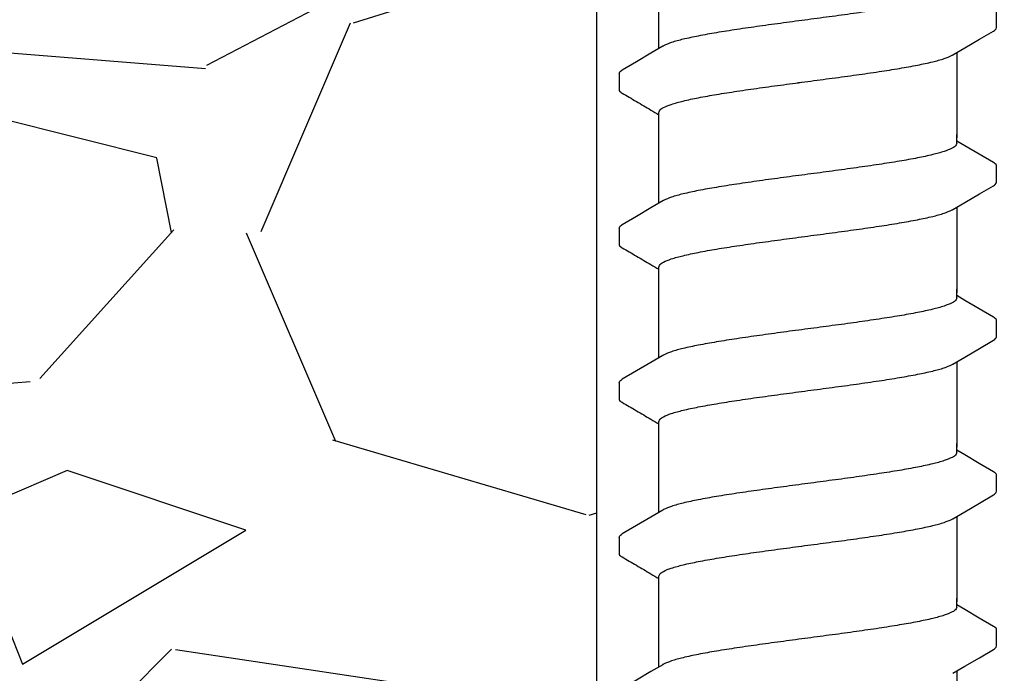
# Model space of a CAD drawing. Extents: x -3 to 189, y -14 to 80.
# Drawn here: x 95 to 97, y 20 to 21 of the extents above; entities that cross this region are included whole.
import ezdxf

# ---------------------------------------------------------------- set-up
doc = ezdxf.new("R2010")
doc.units = 0
doc.header["$MEASUREMENT"] = 0
for name, color, linetype in [('HI-DETL-FINE', 249, 'Continuous'), ('HI-DIMS', 1, 'Continuous'), ('HI-HTCH-FILL', 9, 'Continuous')]:
    doc.layers.add(name, color=color, linetype=linetype)
doc.layers.add('REF', color=5, linetype='Continuous', plot=False)
doc.styles.add('HUNTER', font='ARIALN_0.TTF')
doc.dimstyles.new('HUNTER-METRIC', dxfattribs={"dimtxt": 0.125, "dimasz": 0.1, "dimexe": 0.05, "dimexo": 0.05, "dimgap": 0.09, "dimtad": 0, "dimtoh": 1, "dimdec": 3, "dimzin": 3, "dimdsep": 46, "dimlunit": 4, "dimtxsty": 'HUNTER', "dimblk": 'ARCHTICK', "dimcen": 0.1, "dimclrd": 249, "dimclre": 249, "dimclrt": 1, "dimadec": 4, "dimazin": 2, "dimtfac": 1, "dimtdec": 3, "dimtofl": 0, "dimtmove": 2, "dimatfit": 0, "dimfxl": 1, "dimfrac": 2, "dimtolj": 1, "dimtzin": 0, "dimarcsym": 0})

# ---------------------------------------------------------------- blocks, each defined once
blk = doc.blocks.new('_ARCHTICK')
at = {"const_width": 0.15}
blk.add_lwpolyline([(-0.5, -0.5), (0.5, 0.5)], dxfattribs=at)
blk = doc.blocks.new('*D12')
at = {"layer": 'Defpoints', "color": 0, "transparency": 16777216}
for p in [(89.34893579880887, 36.68190314155494), (85.48583820498675, 13.54985570042379), (105.0915099750605, 13.5498557004238)]:
    blk.add_point(p, dxfattribs=at)
at = {"layer": 'HI-DIMS', "color": 249, "lineweight": -2, "transparency": 16777216}
for p, q in [((89.04893579880887, 36.68190314155494), (85.18583820498674, 36.68190314155494)), ((85.48583820498673, 36.68190314155494), (85.48583820498675, 28.03812703354053)), ((85.48583820498675, 13.54985570042379), (85.48583820498675, 22.19363180843821)), ((104.7915099750605, 13.5498557004238), (85.18583820498674, 13.54985570042379))]:
    blk.add_line(p, q, dxfattribs=at)
at = {"layer": 'HI-DIMS', "color": 249, "lineweight": -2, "transparency": 16777216, "xscale": 0.6000000000000001, "yscale": 0.6000000000000001, "zscale": 0.6000000000000001}
for p, rotation in [((85.48583820498673, 36.68190314155494), 90), ((85.48583820498675, 13.54985570042379), 270)]:
    blk.add_blockref('_ARCHTICK', p, dxfattribs=dict(at, rotation=rotation))
at = {"layer": 'HI-DIMS', "color": 1, "transparency": 16777216, "insert": (85.48583820498673, 25.11587942098934), "char_height": 0.75, "attachment_point": 5, "rotation": 90, "style": 'HUNTER'}
blk.add_mtext('\\A1;26" [660MM]', dxfattribs=at)

msp = doc.modelspace()

# ---------------------------------------------------------------- hatches: boundary and pattern name
at = {"layer": 'HI-HTCH-FILL'}
h = msp.add_hatch(dxfattribs=at)
h.set_pattern_fill('GRAVEL', color=256, scale=2.5, style=0)
h.set_pattern_definition([(228.012787504, (90.65819049477132, 13.18190314155492), (-20.00000000000015, -22.50000000000001), [0.3363399999999999, -33.29772011768425]), (184.969740728, (90.43319049477132, 12.93190314155493), (29.99999999999994, 2.500000000000087), [0.57717, -57.13981190307499]), (132.510447078, (89.85819049477132, 12.88190314155493), (25.00000000000029, -27.49999999999966), [0.4069700000000001, -40.29008149024924]), (267.273689006, (88.8831904947713, 12.25690314155493), (2.50000000000006, 50.00000000000004), [0.5255949999999997, -52.03389510407248]), (292.833654178, (88.85819049477134, 11.73190314155492), (-12.49999999999997, 30.00000000000007), [0.5153874999999997, -51.02343282022073]), (357.273689006, (89.0581904947713, 11.25690314155493), (-50.00000000000004, 2.500000000000063), [0.5255949999999997, -52.03389510407248]), (37.6942404667, (89.58319049477132, 11.23190314155492), (-32.5, -24.99999999999993), [0.6950725000000001, -68.81212137229001]), (72.2553283749, (90.1331904947713, 11.65690314155492), (17.50000000000007, 55), [0.6562199999999998, -64.96580374203344]), (121.429565615, (90.33319049477132, 12.28190314155492), (-20.00000000000005, 32.49999999999997), [0.5273750000000001, -52.2101827743225]), (175.236358309, (90.0581904947713, 12.73190314155492), (27.49999999999996, -2.500000000000095), [0.6020800000000001, -29.50190644698075]), (222.397437798, (89.45819049477132, 12.78190314155492), (-29.99999999999991, -27.49999999999993), [0.77862, -77.08343751198724]), (138.814074834, (91.35819049477134, 12.23190314155492), (-17.50000000000008, 15), [0.2657524999999998, -26.30961203183674]), (171.46923439, (91.1581904947713, 12.40690314155492), (32.5, -4.999999999999987), [0.5055925000000001, -50.0537785403925]), (225, (90.65819049477132, 12.48190314155492), (-3e-16, -2.499999999999832), [0.3535525, -3.18198140593275]), (203.198590514, (90.48319049477132, 12.78190314155492), (12.49999999999997, 4.999999999999938), [0.190395, -18.84903776465975]), (291.801409486, (90.3081904947713, 12.70690314155493), (-2.499999999999209, 7.500000000000256), [0.2692575, -13.19365451783625]), (30.96375653209999, (90.40819049477132, 12.45690314155493), (7.500000000000132, 4.999999999999948), [0.4373225, -14.14005723711325]), (161.565051177, (90.78319049477132, 12.68190314155492), (5.000000000000028, -2.499999999999941), [0.3162274999999999, -7.589466650420996]), (16.389540334, (88.85819049477134, 12.70690314155493), (24.99999999999992, 7.50000000000011), [0.443, -43.8571128666735]), (70.3461759419, (89.2831904947713, 12.83190314155493), (-10.00000000000305, -27.50000000000849), [0.3716524999999999, -36.7935193682975]), (293.198590514, (90.78319049477132, 13.18190314155492), (-4.999999999999926, 12.49999999999998), [0.3807875, -18.65864526465975]), (343.610459666, (90.9331904947713, 12.83190314155493), (-24.99999999999992, 7.500000000000108), [0.4429999999999998, -43.85711286667247]), (339.44395478, (88.85819049477134, 11.15690314155492), (-12.50000000000009, 5.000000000000061), [0.4271999999999999, -20.93280936329374]), (294.775140569, (89.25819049477133, 11.00690314155493), (-12.50000000000001, 27.5), [0.357945, -35.43660765819]), (66.8014094864, (90.80819049477131, 10.68190314155492), (4.999999999999952, 12.49999999999992), [0.3807875, -18.65864526465975]), (17.3540246363, (90.95819049477132, 11.03190314155492), (-32.49999999999995, -9.999999999999908), [0.4190775000000001, -41.4885590356]), (69.4439547804, (89.58319049477132, 10.68190314155492), (-5.000000000000017, -12.49999999999988), [0.2135999999999999, -21.14640936329374]), (101.3099324739999, (90.65819049477132, 10.68190314155492), (-2.499999999999909, 10.00000000000003), [0.127475, -12.620073783982]), (165.963756532, (90.63319049477131, 10.80690314155492), (7.499999999999896, -2.500000000000003), [0.5153875000000001, -9.79237656404425]), (186.009005957, (90.1331904947713, 10.93190314155492), (25.00000000000011, 2.499999999999957), [0.477625, -47.284807936357]), (303.690067526, (90.40819049477132, 12.23190314155492), (-2.499999999999968, 4.999999999999964), [0.3605549999999998, -8.653323188659995]), (353.157226587, (90.60819049477132, 11.93190314155492), (42.50000000000003, -5.000000000000132), [0.6294850000000001, -62.31890656007075]), (60.9453959009, (91.23319049477132, 11.85690314155492), (-9.99999999999994, -17.49999999999994), [0.25739, -25.4816853524675]), (90, (91.35819049477134, 12.08190314155493), (-2.499999999999999, 2.5), [0.15, -2.349999999999999]), (120.256437164, (90.08319049477132, 11.00690314155493), (10.00000000000002, -17.50000000000002), [0.34731, -34.38379997362451]), (48.01278750419999, (89.9081904947713, 11.30690314155492), (20, 22.49999999999994), [0.67268, -32.96138011768424]), (0, (90.3581904947713, 11.80690314155492), (2.5, 2.5), [0.65, -1.85]), (325.304846469, (91.00819049477131, 11.80690314155492), (25.00000000000035, -17.49999999999956), [0.3952849999999998, -39.13318575210498]), (254.0546040990001, (91.33319049477132, 11.58190314155493), (-2.500000000000094, -10.00000000000001), [0.364005, -17.83626972320125]), (207.645975364, (91.23319049477132, 11.23190314155492), (-47.49999999999987, -25.00000000000012), [0.5926625, -58.6736854556485]), (175.42607874, (90.70819049477132, 10.95690314155493), (-32.49999999999989, 2.500000000000003), [0.6269975, -62.07268351992225])])
h.paths.add_polyline_path([(88.85819049477134, 10.68190314155492), (96.38839280474735, 10.68190314155492), (96.38839280474735, 30.18119241462313), (91.55473384347704, 30.18190314155493)])

# ---------------------------------------------------------------- linework, layer by layer
at = {"layer": 'HI-DETL-FINE'}
for p, q in [((97.05920706884562, 21.04182570336373), (97.05920974865776, 21.06913988495403)), ((96.42587374084563, 20.96432563819705), (96.4258430347011, 20.93720653474326)), ((97.00586903934563, 20.84333164074037), (96.99254040484561, 20.85121320740704)), ((97.05920706884562, 20.78232226340704), (97.05920974865776, 20.80963644499734)), ((96.42587374084563, 20.70482219824036), (96.4258430347011, 20.67770309478657)), ((97.00586903934563, 20.58382820078369), (96.99254040484561, 20.59170976745035)), ((97.05920706884562, 20.52281882345035), (97.05920974865776, 20.55013300504065)), ((96.42587374084563, 20.44531875828368), (96.4258430347011, 20.41819965482988)), ((97.00586903934563, 20.32432476082699), (96.99254040484561, 20.33220632749366)), ((97.05920706884562, 20.26331538349365), (97.05920974865776, 20.29062956508395)), ((96.42587374084563, 20.18581531832698), (96.4258430347011, 20.15869621487318)), ((97.00586903934563, 20.0648213208703), (96.99254040484561, 20.07270288753697)), ((97.05920706884562, 20.00381194353697), (97.05920974865776, 20.03112612512726))]:
    msp.add_line(p, q, dxfattribs=at)
for points in [[(96.49254040484561, 21.00654991841134), (96.49254040484561, 21.12181192143201)], [(96.98619420967894, 20.99584875619705), (97.00610042851231, 21.00761958736372), (97.0304944163456, 21.0219942050304), (97.0541905885905, 21.03577952368484)], [(96.49888659151227, 21.01030258286373), (96.47921177551228, 20.99866835486371), (96.4548171345123, 20.98429288686374), (96.43095639334564, 20.97027432169706)], [(96.99254040484561, 20.99960135193022), (96.99254040484561, 20.8564954123395)], [(96.49254040484561, 20.8564954123395), (96.49254040484561, 20.8991046809267)], [(96.49254040484561, 20.74704647845464), (96.49254040484561, 20.86230848147533)], [(96.99254040484561, 20.8474789465737), (96.99254040484561, 20.86230848147533)], [(97.0541491085123, 20.81498478924037), (97.03026368017893, 20.82895617324034), (97.00586903934563, 20.84333164074037)], [(96.98619420967894, 20.73634531624036), (97.00610042851231, 20.74811614740703), (97.0304944163456, 20.76249076507371), (97.0541905885905, 20.77627608372815)], [(96.49888659151227, 20.75079914290704), (96.47921177551228, 20.73916491490702), (96.4548171345123, 20.72478944690705), (96.43095639334564, 20.71077088174037)], [(96.99254040484561, 20.74009791197353), (96.99254040484561, 20.59699197238281)], [(96.49254040484561, 20.59699197238281), (96.49254040484561, 20.63960124097001)], [(96.49254040484561, 20.48754303849796), (96.49254040484561, 20.60280504151863)], [(96.99254040484561, 20.58797550661701), (96.99254040484561, 20.60280504151863)], [(97.0541491085123, 20.55548134928368), (97.03026368017893, 20.56945273328365), (97.00586903934563, 20.58382820078369)], [(96.98619420967894, 20.47684187628367), (97.00610042851231, 20.48861270745034), (97.0304944163456, 20.50298732511702), (97.0541905885905, 20.51677264377146)], [(96.49888659151227, 20.49129570295035), (96.47921177551228, 20.47966147495033), (96.4548171345123, 20.46528600695037), (96.43095639334564, 20.45126744178368)], [(96.99254040484561, 20.48059447201684), (96.99254040484561, 20.33748853242612)], [(96.49254040484561, 20.33748853242612), (96.49254040484561, 20.38009780101332)], [(96.49254040484561, 20.22803959854126), (96.49254040484561, 20.34330160156194)], [(96.99254040484561, 20.32847206666032), (96.99254040484561, 20.34330160156194)], [(97.0541491085123, 20.29597790932699), (97.03026368017893, 20.30994929332696), (97.00586903934563, 20.32432476082699)], [(96.98619420967894, 20.21733843632698), (97.00610042851231, 20.22910926749365), (97.0304944163456, 20.24348388516032), (97.0541905885905, 20.25726920381476)], [(96.49888659151227, 20.23179226299366), (96.47921177551228, 20.22015803499364), (96.4548171345123, 20.20578256699367), (96.43095639334564, 20.19176400182699)], [(96.99254040484561, 20.22109103206015), (96.99254040484561, 20.07798509246943)], [(96.49254040484561, 20.07798509246943), (96.49254040484561, 20.12059436105662)], [(96.49254040484561, 19.96853615858457), (96.49254040484561, 20.08379816160525)], [(96.99254040484561, 20.06896862670363), (96.99254040484561, 20.08379816160525)], [(97.0541491085123, 20.0364744693703), (97.03026368017893, 20.05044585337027), (97.00586903934563, 20.0648213208703)], [(96.98619420967894, 19.95783499637029), (97.00610042851231, 19.96960582753696), (97.0304944163456, 19.98398044520363), (97.0541905885905, 19.99776576385808)], [(96.49888659151227, 19.97228882303697), (96.47921177551228, 19.96065459503695), (96.4548171345123, 19.94627912703698), (96.43095639334564, 19.9322605618703)], [(96.99254040484561, 19.96158759210346), (96.99254040484561, 19.81848165251274)]]:
    msp.add_lwpolyline(points, dxfattribs=at)
for points, knots in [([(96.99254040484561, 21.10698238653039), (96.9925441437349, 21.10602745275214), (96.99106003210298, 21.10219305149563), (96.98318046321867, 21.09754020488883), (96.96988909931174, 21.09242749729634), (96.95028282431684, 21.08722143557438), (96.92523881007541, 21.08191236961014), (96.89520654028175, 21.07656920643277), (96.86096205717543, 21.07118122432763), (96.82332601006406, 21.06575807270028), (96.78343428647865, 21.06032251184949), (96.75624268480183, 21.05671634801697), (96.74254040484561, 21.05489902553039)], [0, 0, 0, 0, 0.002864823293177, 0.0116453714569087, 0.0259756084883649, 0.0461838113207677, 0.0721254422997222, 0.1028875582570963, 0.137640239515104, 0.1761333971528088, 0.2169553009483576, 0.2584221097617342, 0.2584221097617342, 0.2584221097617342, 0.2584221097617342]), ([(96.74254040484561, 21.05489902553039), (96.72891958443104, 21.05309250695531), (96.7018718107526, 21.04950556609458), (96.66214869064888, 21.04409395446906), (96.62459322736773, 21.03868922504533), (96.59032858633445, 21.03329886704833), (96.5602002666221, 21.02797201634195), (96.53498582909302, 21.0225762441387), (96.51530524154809, 21.01752270900952), (96.50408448514632, 21.01291933697107), (96.49930843809646, 21.01062182723101), (96.49884401451229, 21.01038667053039)], [0, 0, 0, 0, 0.0412202901876701, 0.0818535833785749, 0.1202701685577104, 0.1550437541466523, 0.1859130607269721, 0.2120320098739733, 0.2324170136339987, 0.2467544966765733, 0.2483161917346633, 0.2483161917346633, 0.2483161917346633, 0.2483161917346633]), ([(97.0541905885905, 21.03577952368484), (97.05523468784027, 21.03644174649205), (97.0574483172144, 21.03794254564054), (97.05899421779351, 21.04040110999929), (97.05920706884562, 21.04182570336373)], [0, 0, 0, 0, 0.0037091967604521, 0.0080304172384554, 0.0080304172384554, 0.0080304172384554, 0.0080304172384554]), ([(96.74254040484561, 20.95125232553038), (96.75624268480168, 20.95306964801812), (96.78343424341004, 20.95667565241793), (96.82332615467529, 20.96211190802037), (96.86096157427149, 20.96753273671996), (96.8952080738087, 20.9729281832232), (96.92523412490938, 20.97824832612252), (96.95029601228791, 20.98362355463666), (96.96985611863198, 20.98865870983848), (96.98101252287019, 20.99323805390949), (96.98577827922615, 20.99553425632593), (96.98623605901227, 20.99576613719706)], [0, 0, 0, 0, 0.0414668088133766, 0.0822887126089254, 0.1207818702466302, 0.155534551504638, 0.186296667462012, 0.2122382984409665, 0.2324465012733693, 0.2467767383048363, 0.2483162121236479, 0.2483162121236479, 0.2483162121236479, 0.2483162121236479]), ([(96.4258870173456, 20.96432482253037), (96.42601401542726, 20.96639170168131), (96.42835748257968, 20.96850857968844), (96.43042123421459, 20.97005354994682), (96.43089022084561, 20.97037182769707)], [0, 0, 0, 0, 0.0062123314009935, 0.0079126968550554, 0.0079126968550554, 0.0079126968550554, 0.0079126968550554]), ([(96.49254040484561, 20.8991046809267), (96.49253387504456, 20.90005375779877), (96.49391617211381, 20.90386238913779), (96.50175042469073, 20.90854329764737), (96.51505843938025, 20.91368935360819), (96.53487446248766, 20.91895322234432), (96.56021227361303, 20.9243125029399), (96.59043090238598, 20.9296747385354), (96.62462549933414, 20.93504476413535), (96.66204785721703, 20.94043341712463), (96.70173584276183, 20.94584069191219), (96.72884551065513, 20.94943598510277), (96.74254040484561, 20.95125232522834)], [0, 0, 0, 0, 0.0028472980045419, 0.0114934165419805, 0.0258033144399028, 0.0463068225136033, 0.0725905668957856, 0.1036216734119725, 0.1383194506909663, 0.1764436181154657, 0.2170398948224262, 0.25848435120769, 0.25848435120769, 0.25848435120769, 0.25848435120769]), ([(96.42584305722745, 20.93722642958669), (96.42582471469346, 20.93693823230762), (96.42613168256389, 20.93436379341495), (96.42894288394618, 20.93270381705538), (96.43093170092384, 20.93166312218487), (96.43888528094544, 20.92699026742481), (96.44683886100103, 20.92231741264705), (96.45479244105658, 20.91764455786928), (96.46292398800102, 20.91285273536927), (96.47105553494546, 20.90806091286926), (96.4791870818899, 20.90326909036925), (96.4836381895418, 20.90064610633657), (96.48808929719372, 20.89802312230388), (96.49254040484561, 20.8954001382712)], [0.1918886822858281, 0.1918886822858281, 0.1918886822858281, 0.1918886822858281, 0.1921461986382027, 0.1941663806634723, 0.1941663806634723, 0.1941663806634723, 1.194166380663472, 1.194166380663472, 1.194166380663472, 2.194166380663472, 2.194166380663472, 2.194166380663472, 2.741553942011176, 2.741553942011176, 2.741553942011176, 2.741553942011176]), ([(96.99254040484561, 20.8474789465737), (96.9925441437349, 20.84652401279546), (96.99106003210298, 20.84268961153895), (96.98318046321867, 20.83803676493214), (96.96988909931174, 20.83292405733966), (96.95028282431684, 20.82771799561769), (96.92523881007541, 20.82240892965346), (96.89520654028175, 20.81706576647608), (96.86096205717543, 20.81167778437094), (96.82332601006406, 20.80625463274359), (96.78343428647865, 20.8008190718928), (96.75624268480183, 20.79721290806029), (96.74254040484561, 20.7953955855737)], [0, 0, 0, 0, 0.002864823293177, 0.0116453714569087, 0.0259756084883649, 0.0461838113207677, 0.0721254422997222, 0.1028875582570963, 0.137640239515104, 0.1761333971528088, 0.2169553009483576, 0.2584221097617342, 0.2584221097617342, 0.2584221097617342, 0.2584221097617342]), ([(97.05920351311612, 20.80944460735262), (97.0592240820731, 20.80972523726364), (97.05894062782045, 20.81228913658529), (97.05613792548996, 20.8139440943698), (97.0541491085123, 20.81498478924037)], [0.1918955684080992, 0.1918955684080992, 0.1918955684080992, 0.1918955684080992, 0.1921461986382027, 0.1941663806634723, 0.1941663806634723, 0.1941663806634723, 0.1941663806634723]), ([(96.74254040484561, 20.7953955855737), (96.72891958443104, 20.79358906699862), (96.7018718107526, 20.7900021261379), (96.66214869064888, 20.78459051451237), (96.62459322736773, 20.77918578508863), (96.59032858633445, 20.77379542709164), (96.5602002666221, 20.76846857638527), (96.53498582909302, 20.763072804182), (96.51530524154809, 20.75801926905285), (96.50408448514632, 20.75341589701437), (96.49930843809646, 20.75111838727432), (96.49884401451229, 20.75088323057371)], [0, 0, 0, 0, 0.0412202901876701, 0.0818535833785749, 0.1202701685577104, 0.1550437541466523, 0.1859130607269721, 0.2120320098739733, 0.2324170136339987, 0.2467544966765733, 0.2483161917346633, 0.2483161917346633, 0.2483161917346633, 0.2483161917346633]), ([(97.0541905885905, 20.77627608372815), (97.05523468784027, 20.77693830653537), (97.0574483172144, 20.77843910568385), (97.05899421779351, 20.7808976700426), (97.05920706884562, 20.78232226340704)], [0, 0, 0, 0, 0.0037091967604521, 0.0080304172384554, 0.0080304172384554, 0.0080304172384554, 0.0080304172384554]), ([(96.74254040484561, 20.69174888557369), (96.75624268480168, 20.69356620806143), (96.78343424341004, 20.69717221246124), (96.82332615467529, 20.70260846806369), (96.86096157427149, 20.70802929676327), (96.8952080738087, 20.7134247432665), (96.92523412490938, 20.71874488616583), (96.95029601228791, 20.72412011467997), (96.96985611863198, 20.72915526988179), (96.98101252287019, 20.73373461395281), (96.98577827922615, 20.73603081636924), (96.98623605901227, 20.73626269724038)], [0, 0, 0, 0, 0.0414668088133766, 0.0822887126089254, 0.1207818702466302, 0.155534551504638, 0.186296667462012, 0.2122382984409665, 0.2324465012733693, 0.2467767383048363, 0.2483162121236479, 0.2483162121236479, 0.2483162121236479, 0.2483162121236479]), ([(96.4258870173456, 20.70482138257368), (96.42601401542726, 20.70688826172462), (96.42835748257968, 20.70900513973175), (96.43042123421459, 20.71055010999014), (96.43089022084561, 20.71086838774037)], [0, 0, 0, 0, 0.0062123314009935, 0.0079126968550554, 0.0079126968550554, 0.0079126968550554, 0.0079126968550554]), ([(96.42584305722745, 20.67772298963), (96.42582471469346, 20.67743479235093), (96.42613168256389, 20.67486035345826), (96.42894288394618, 20.67320037709869), (96.43093170092384, 20.67215968222818), (96.43888528094544, 20.66748682746812), (96.44683886100103, 20.66281397269036), (96.45479244105658, 20.65814111791259), (96.46292398800102, 20.65334929541258), (96.47105553494546, 20.64855747291257), (96.4791870818899, 20.64376565041256), (96.4836381895418, 20.64114266637988), (96.48808929719372, 20.6385196823472), (96.49254040484561, 20.63589669831451)], [0.1918886822858281, 0.1918886822858281, 0.1918886822858281, 0.1918886822858281, 0.1921461986382027, 0.1941663806634723, 0.1941663806634723, 0.1941663806634723, 1.194166380663472, 1.194166380663472, 1.194166380663472, 2.194166380663472, 2.194166380663472, 2.194166380663472, 2.741553942011176, 2.741553942011176, 2.741553942011176, 2.741553942011176]), ([(96.49254040484561, 20.63960124097001), (96.49253387504456, 20.64055031784208), (96.49391617211381, 20.64435894918111), (96.50175042469073, 20.64903985769068), (96.51505843938025, 20.6541859136515), (96.53487446248766, 20.65944978238764), (96.56021227361303, 20.66480906298321), (96.59043090238598, 20.67017129857871), (96.62462549933414, 20.67554132417867), (96.66204785721703, 20.68092997716794), (96.70173584276183, 20.68633725195549), (96.72884551065513, 20.68993254514608), (96.74254040484561, 20.69174888527165)], [0, 0, 0, 0, 0.0028472980045419, 0.0114934165419805, 0.0258033144399028, 0.0463068225136033, 0.0725905668957856, 0.1036216734119725, 0.1383194506909663, 0.1764436181154657, 0.2170398948224262, 0.25848435120769, 0.25848435120769, 0.25848435120769, 0.25848435120769]), ([(96.99254040484561, 20.58797550661701), (96.9925441437349, 20.58702057283877), (96.99106003210298, 20.58318617158226), (96.98318046321867, 20.57853332497545), (96.96988909931174, 20.57342061738297), (96.95028282431684, 20.568214555661), (96.92523881007541, 20.56290548969677), (96.89520654028175, 20.55756232651939), (96.86096205717543, 20.55217434441425), (96.82332601006406, 20.5467511927869), (96.78343428647865, 20.54131563193611), (96.75624268480183, 20.53770946810359), (96.74254040484561, 20.53589214561701)], [0, 0, 0, 0, 0.002864823293177, 0.0116453714569087, 0.0259756084883649, 0.0461838113207677, 0.0721254422997222, 0.1028875582570963, 0.137640239515104, 0.1761333971528088, 0.2169553009483576, 0.2584221097617342, 0.2584221097617342, 0.2584221097617342, 0.2584221097617342]), ([(97.05920351311612, 20.54994116739593), (97.0592240820731, 20.55022179730696), (97.05894062782045, 20.5527856966286), (97.05613792548996, 20.55444065441311), (97.0541491085123, 20.55548134928368)], [0.1918955684080992, 0.1918955684080992, 0.1918955684080992, 0.1918955684080992, 0.1921461986382027, 0.1941663806634723, 0.1941663806634723, 0.1941663806634723, 0.1941663806634723]), ([(96.74254040484561, 20.53589214561701), (96.72891958443104, 20.53408562704193), (96.7018718107526, 20.53049868618121), (96.66214869064888, 20.52508707455569), (96.62459322736773, 20.51968234513195), (96.59032858633445, 20.51429198713496), (96.5602002666221, 20.50896513642857), (96.53498582909302, 20.50356936422532), (96.51530524154809, 20.49851582909615), (96.50408448514632, 20.49391245705769), (96.49930843809646, 20.49161494731764), (96.49884401451229, 20.49137979061702)], [0, 0, 0, 0, 0.0412202901876701, 0.0818535833785749, 0.1202701685577104, 0.1550437541466523, 0.1859130607269721, 0.2120320098739733, 0.2324170136339987, 0.2467544966765733, 0.2483161917346633, 0.2483161917346633, 0.2483161917346633, 0.2483161917346633]), ([(97.0541905885905, 20.51677264377146), (97.05523468784027, 20.51743486657867), (97.0574483172144, 20.51893566572716), (97.05899421779351, 20.52139423008591), (97.05920706884562, 20.52281882345035)], [0, 0, 0, 0, 0.0037091967604521, 0.0080304172384554, 0.0080304172384554, 0.0080304172384554, 0.0080304172384554]), ([(96.74254040484561, 20.432245445617), (96.75624268480168, 20.43406276810474), (96.78343424341004, 20.43766877250456), (96.82332615467529, 20.443105028107), (96.86096157427149, 20.44852585680658), (96.8952080738087, 20.45392130330982), (96.92523412490938, 20.45924144620914), (96.95029601228791, 20.46461667472328), (96.96985611863198, 20.46965182992509), (96.98101252287019, 20.47423117399613), (96.98577827922615, 20.47652737641255), (96.98623605901227, 20.47675925728369)], [0, 0, 0, 0, 0.0414668088133766, 0.0822887126089254, 0.1207818702466302, 0.155534551504638, 0.186296667462012, 0.2122382984409665, 0.2324465012733693, 0.2467767383048363, 0.2483162121236479, 0.2483162121236479, 0.2483162121236479, 0.2483162121236479]), ([(96.4258870173456, 20.445317942617), (96.42601401542726, 20.44738482176793), (96.42835748257968, 20.44950169977506), (96.43042123421459, 20.45104667003345), (96.43089022084561, 20.45136494778369)], [0, 0, 0, 0, 0.0062123314009935, 0.0079126968550554, 0.0079126968550554, 0.0079126968550554, 0.0079126968550554]), ([(96.49254040484561, 20.38009780101332), (96.49253387504456, 20.3810468778854), (96.49391617211381, 20.38485550922442), (96.50175042469073, 20.38953641773399), (96.51505843938025, 20.39468247369482), (96.53487446248766, 20.39994634243095), (96.56021227361303, 20.40530562302652), (96.59043090238598, 20.41066785862201), (96.62462549933414, 20.41603788422198), (96.66204785721703, 20.42142653721125), (96.70173584276183, 20.42683381199881), (96.72884551065513, 20.4304291051894), (96.74254040484561, 20.43224544531496)], [0, 0, 0, 0, 0.0028472980045419, 0.0114934165419805, 0.0258033144399028, 0.0463068225136033, 0.0725905668957856, 0.1036216734119725, 0.1383194506909663, 0.1764436181154657, 0.2170398948224262, 0.25848435120769, 0.25848435120769, 0.25848435120769, 0.25848435120769]), ([(96.42584305722745, 20.41821954967331), (96.42582471469346, 20.41793135239425), (96.42613168256389, 20.41535691350157), (96.42894288394618, 20.41369693714201), (96.43093170092384, 20.4126562422715), (96.43888528094544, 20.40798338751144), (96.44683886100103, 20.40331053273367), (96.45479244105658, 20.39863767795591), (96.46292398800102, 20.39384585545589), (96.47105553494546, 20.38905403295588), (96.4791870818899, 20.38426221045587), (96.4836381895418, 20.38163922642319), (96.48808929719372, 20.37901624239051), (96.49254040484561, 20.37639325835782)], [0.1918886822858281, 0.1918886822858281, 0.1918886822858281, 0.1918886822858281, 0.1921461986382027, 0.1941663806634723, 0.1941663806634723, 0.1941663806634723, 1.194166380663472, 1.194166380663472, 1.194166380663472, 2.194166380663472, 2.194166380663472, 2.194166380663472, 2.741553942011176, 2.741553942011176, 2.741553942011176, 2.741553942011176]), ([(96.99254040484561, 20.32847206666032), (96.9925441437349, 20.32751713288207), (96.99106003210298, 20.32368273162556), (96.98318046321867, 20.31902988501876), (96.96988909931174, 20.31391717742628), (96.95028282431684, 20.3087111157043), (96.92523881007541, 20.30340204974007), (96.89520654028175, 20.29805888656269), (96.86096205717543, 20.29267090445756), (96.82332601006406, 20.2872477528302), (96.78343428647865, 20.28181219197942), (96.75624268480183, 20.2782060281469), (96.74254040484561, 20.27638870566032)], [0, 0, 0, 0, 0.002864823293177, 0.0116453714569087, 0.0259756084883649, 0.0461838113207677, 0.0721254422997222, 0.1028875582570963, 0.137640239515104, 0.1761333971528088, 0.2169553009483576, 0.2584221097617342, 0.2584221097617342, 0.2584221097617342, 0.2584221097617342]), ([(97.05920351311612, 20.29043772743923), (97.0592240820731, 20.29071835735026), (97.05894062782045, 20.2932822566719), (97.05613792548996, 20.29493721445642), (97.0541491085123, 20.29597790932699)], [0.1918955684080992, 0.1918955684080992, 0.1918955684080992, 0.1918955684080992, 0.1921461986382027, 0.1941663806634723, 0.1941663806634723, 0.1941663806634723, 0.1941663806634723]), ([(96.74254040484561, 20.27638870566032), (96.72891958443104, 20.27458218708523), (96.7018718107526, 20.27099524622451), (96.66214869064888, 20.26558363459899), (96.62459322736773, 20.26017890517525), (96.59032858633445, 20.25478854717826), (96.5602002666221, 20.24946169647188), (96.53498582909302, 20.24406592426862), (96.51530524154809, 20.23901238913945), (96.50408448514632, 20.23440901710099), (96.49930843809646, 20.23211150736094), (96.49884401451229, 20.23187635066032)], [0, 0, 0, 0, 0.0412202901876701, 0.0818535833785749, 0.1202701685577104, 0.1550437541466523, 0.1859130607269721, 0.2120320098739733, 0.2324170136339987, 0.2467544966765733, 0.2483161917346633, 0.2483161917346633, 0.2483161917346633, 0.2483161917346633]), ([(97.0541905885905, 20.25726920381476), (97.05523468784027, 20.25793142662198), (97.0574483172144, 20.25943222577047), (97.05899421779351, 20.26189079012922), (97.05920706884562, 20.26331538349365)], [0, 0, 0, 0, 0.0037091967604521, 0.0080304172384554, 0.0080304172384554, 0.0080304172384554, 0.0080304172384554]), ([(96.74254040484561, 20.1727420056603), (96.75624268480168, 20.17455932814804), (96.78343424341004, 20.17816533254786), (96.82332615467529, 20.1836015881503), (96.86096157427149, 20.18902241684989), (96.8952080738087, 20.19441786335312), (96.92523412490938, 20.19973800625245), (96.95029601228791, 20.20511323476658), (96.96985611863198, 20.2101483899684), (96.98101252287019, 20.21472773403943), (96.98577827922615, 20.21702393645586), (96.98623605901227, 20.21725581732699)], [0, 0, 0, 0, 0.0414668088133766, 0.0822887126089254, 0.1207818702466302, 0.155534551504638, 0.186296667462012, 0.2122382984409665, 0.2324465012733693, 0.2467767383048363, 0.2483162121236479, 0.2483162121236479, 0.2483162121236479, 0.2483162121236479]), ([(96.4258870173456, 20.1858145026603), (96.42601401542726, 20.18788138181124), (96.42835748257968, 20.18999825981836), (96.43042123421459, 20.19154323007675), (96.43089022084561, 20.19186150782699)], [0, 0, 0, 0, 0.0062123314009935, 0.0079126968550554, 0.0079126968550554, 0.0079126968550554, 0.0079126968550554]), ([(96.49254040484561, 20.12059436105662), (96.49253387504456, 20.1215434379287), (96.49391617211381, 20.12535206926773), (96.50175042469073, 20.13003297777729), (96.51505843938025, 20.13517903373812), (96.53487446248766, 20.14044290247425), (96.56021227361303, 20.14580218306983), (96.59043090238598, 20.15116441866532), (96.62462549933414, 20.15653444426529), (96.66204785721703, 20.16192309725455), (96.70173584276183, 20.16733037204211), (96.72884551065513, 20.1709256652327), (96.74254040484561, 20.17274200535827)], [0, 0, 0, 0, 0.0028472980045419, 0.0114934165419805, 0.0258033144399028, 0.0463068225136033, 0.0725905668957856, 0.1036216734119725, 0.1383194506909663, 0.1764436181154657, 0.2170398948224262, 0.25848435120769, 0.25848435120769, 0.25848435120769, 0.25848435120769]), ([(96.42584305722745, 20.15871610971662), (96.42582471469346, 20.15842791243755), (96.42613168256389, 20.15585347354488), (96.42894288394618, 20.15419349718531), (96.43093170092384, 20.1531528023148), (96.43888528094544, 20.14847994755474), (96.44683886100103, 20.14380709277697), (96.45479244105658, 20.13913423799921), (96.46292398800102, 20.1343424154992), (96.47105553494546, 20.12955059299919), (96.4791870818899, 20.12475877049918), (96.4836381895418, 20.12213578646649), (96.48808929719372, 20.11951280243381), (96.49254040484561, 20.11688981840113)], [0.1918886822858281, 0.1918886822858281, 0.1918886822858281, 0.1918886822858281, 0.1921461986382027, 0.1941663806634723, 0.1941663806634723, 0.1941663806634723, 1.194166380663472, 1.194166380663472, 1.194166380663472, 2.194166380663472, 2.194166380663472, 2.194166380663472, 2.741553942011176, 2.741553942011176, 2.741553942011176, 2.741553942011176]), ([(96.99254040484561, 20.06896862670363), (96.9925441437349, 20.06801369292539), (96.99106003210298, 20.06417929166887), (96.98318046321867, 20.05952644506207), (96.96988909931174, 20.05441373746959), (96.95028282431684, 20.04920767574762), (96.92523881007541, 20.04389860978338), (96.89520654028175, 20.03855544660601), (96.86096205717543, 20.03316746450087), (96.82332601006406, 20.02774431287352), (96.78343428647865, 20.02230875202273), (96.75624268480183, 20.01870258819021), (96.74254040484561, 20.01688526570363)], [0, 0, 0, 0, 0.002864823293177, 0.0116453714569087, 0.0259756084883649, 0.0461838113207677, 0.0721254422997222, 0.1028875582570963, 0.137640239515104, 0.1761333971528088, 0.2169553009483576, 0.2584221097617342, 0.2584221097617342, 0.2584221097617342, 0.2584221097617342]), ([(97.05920351311612, 20.03093428748254), (97.0592240820731, 20.03121491739357), (97.05894062782045, 20.03377881671521), (97.05613792548996, 20.03543377449973), (97.0541491085123, 20.0364744693703)], [0.1918955684080992, 0.1918955684080992, 0.1918955684080992, 0.1918955684080992, 0.1921461986382027, 0.1941663806634723, 0.1941663806634723, 0.1941663806634723, 0.1941663806634723]), ([(96.74254040484561, 20.01688526570363), (96.72891958443104, 20.01507874712855), (96.7018718107526, 20.01149180626782), (96.66214869064888, 20.0060801946423), (96.62459322736773, 20.00067546521856), (96.59032858633445, 19.99528510722157), (96.5602002666221, 19.98995825651519), (96.53498582909302, 19.98456248431194), (96.51530524154809, 19.97950894918275), (96.50408448514632, 19.97490557714431), (96.49930843809646, 19.97260806740425), (96.49884401451229, 19.97237291070363)], [0, 0, 0, 0, 0.0412202901876701, 0.0818535833785749, 0.1202701685577104, 0.1550437541466523, 0.1859130607269721, 0.2120320098739733, 0.2324170136339987, 0.2467544966765733, 0.2483161917346633, 0.2483161917346633, 0.2483161917346633, 0.2483161917346633]), ([(97.0541905885905, 19.99776576385808), (97.05523468784027, 19.99842798666529), (97.0574483172144, 19.99992878581378), (97.05899421779351, 20.00238735017253), (97.05920706884562, 20.00381194353697)], [0, 0, 0, 0, 0.0037091967604521, 0.0080304172384554, 0.0080304172384554, 0.0080304172384554, 0.0080304172384554])]:
    msp.add_open_spline(points, degree=3, knots=knots, dxfattribs=at)
for points in [[(96.72182222217896, 20.94850136519706), (96.72872800578163, 20.94942043787359), (96.7356342081482, 20.95033636214236), (96.74254040484561, 20.95125232553038)], [(96.72182222217896, 20.68899792524037), (96.72872800578163, 20.6899169979169), (96.7356342081482, 20.69083292218568), (96.74254040484561, 20.69174888557369)], [(96.72182222217896, 20.42949448528368), (96.72872800578163, 20.43041355796022), (96.7356342081482, 20.43132948222899), (96.74254040484561, 20.432245445617)], [(96.72182222217896, 20.16999104532699), (96.72872800578163, 20.17091011800352), (96.7356342081482, 20.17182604227229), (96.74254040484561, 20.1727420056603)]]:
    msp.add_open_spline(points, degree=3, dxfattribs=at)
at = {"layer": 'REF'}
msp.add_lwpolyline([(88.85819049477134, 10.68190314155492), (96.38839280474735, 10.68190314155492), (96.38839280474735, 30.18119241462313), (91.55473384347704, 30.18190314155493)], close=True, dxfattribs=at)

# ---------------------------------------------------------------- dimensions: what is measured, and where the dimension line sits
at = {"layer": 'HI-DIMS'}
dim = msp.add_linear_dim(base=(85.48583820498675, 13.54985570042379), p1=(89.34893579880882, 36.68190314155493), p2=(105.0915099750604, 13.54985570042379), angle=90, text='26" [660MM]', dimstyle='HUNTER-METRIC', override={"dimscale": 6}, dxfattribs=at)
dim.commit()
dim.dimension.update_dxf_attribs({"geometry": '*D12', "text_midpoint": (85.48583820498673, 25.11587942098934)})

doc.saveas('drawing.dxf')
